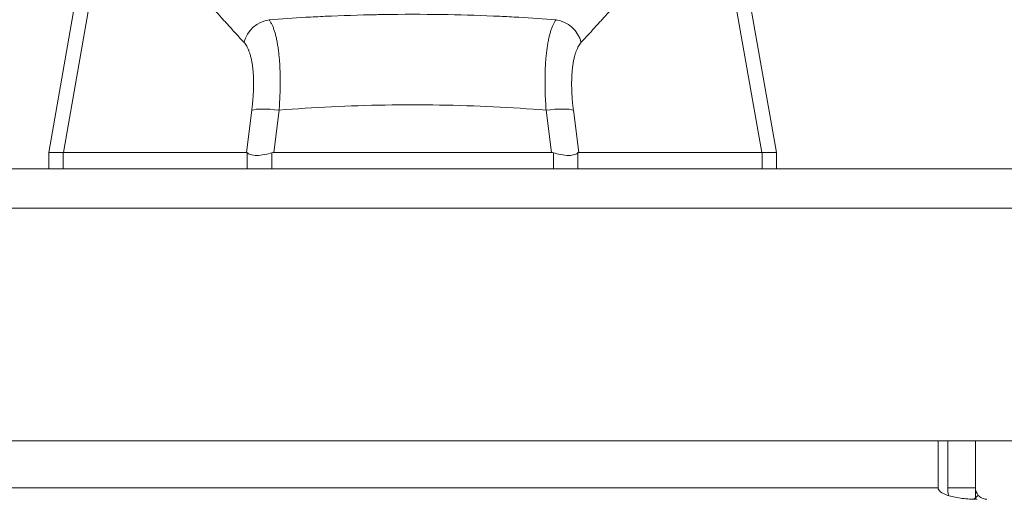
# Model space of a CAD drawing. Units: inches. Extents: x 8 to 181, y 4 to 111.
# Drawn here: x 70 to 73, y 44 to 45 of the extents above; entities that cross this region are included whole.
import ezdxf

# ---------------------------------------------------------------- set-up
doc = ezdxf.new("R2010")
doc.units = ezdxf.units.IN
doc.header["$LTSCALE"] = 11
doc.header["$MEASUREMENT"] = 0
for name, color, linetype, lineweight in [('Dimension (ANSI)', 7, 'Continuous', 5), ('Visible (ANSI)', 7, 'Continuous', 5), ('Visible Narrow (ANSI)', 7, 'Continuous', 5)]:
    doc.layers.add(name, color=color, linetype=linetype, lineweight=lineweight)
doc.styles.add('ROMANS', font='romans.shx')
doc.dimstyles.new('Default (ANSI)', dxfattribs={"dimscale": 11, "dimtxt": 0.1, "dimasz": 0.098425, "dimexe": 0.125, "dimexo": 0.0625, "dimgap": 0.031496, "dimtad": 0, "dimtih": 1, "dimtoh": 1, "dimrnd": 1e-08, "dimzin": 0, "dimdsep": 46, "dimtxsty": 'ROMANS', "dimcen": 0.09, "dimdle": 0.393701, "dimclrd": 256, "dimclre": 256, "dimclrt": 256, "dimadec": 0, "dimazin": 0, "dimtfac": 1, "dimtofl": 0, "dimtmove": 0, "dimatfit": 3, "dimfxl": 1, "dimtolj": 1, "dimtzin": 0, "dimlwd": -1, "dimlwe": -1, "dimarcsym": 0})

# ---------------------------------------------------------------- blocks, each defined once
blk = doc.blocks.new('*D18')
at = {"layer": 'Defpoints', "color": 0, "transparency": 16777216}
for p in [(73.2021, 48.5267), (49.3271, 44.4806), (73.2021, 44.4806)]:
    blk.add_point(p, dxfattribs=at)
at = {"layer": 'Dimension (ANSI)', "transparency": 16777216}
for p, q in [((49.3271, 45.1681), (49.3271, 49.9017)), ((73.2021, 45.1681), (73.2021, 49.9017)), ((50.4098, 48.5267), (56.9261, 48.5267)), ((72.1194, 48.5267), (65.6031, 48.5267))]:
    blk.add_line(p, q, dxfattribs=at)
for points in [[(50.4098, 48.7072), (50.4098, 48.3463), (49.3271, 48.5267)], [(72.1194, 48.7072), (72.1194, 48.3463), (73.2021, 48.5267)]]:
    blk.add_solid(points, dxfattribs=at)
at = {"layer": 'Dimension (ANSI)', "transparency": 16777216, "insert": (61.2646, 48.5267), "char_height": 1.1, "attachment_point": 5, "style": 'ROMANS'}
blk.add_mtext('\\A1;\\fromans|b0|i0;\\H1.1000;23.87\\P\\fromans|b0|i0;\\H1.1000;LID WIDTH', dxfattribs=at)
blk = doc.blocks.new('*D19')
at = {"layer": 'Defpoints', "color": 0, "transparency": 16777216}
for p in [(73.2021, 48.5267), (73.2021, 44.4806), (73.3258, 43.5941)]:
    blk.add_point(p, dxfattribs=at)
at = {"layer": 'Dimension (ANSI)', "transparency": 16777216}
for p, q in [((73.2021, 45.1681), (73.2021, 49.9017)), ((73.3258, 44.2816), (73.3258, 49.9017)), ((72.1194, 48.5267), (71.0368, 48.5267)), ((74.4085, 48.5267), (76.6973, 48.5267))]:
    blk.add_line(p, q, dxfattribs=at)
for points in [[(72.1194, 48.7072), (72.1194, 48.3463), (73.2021, 48.5267)], [(74.4085, 48.7072), (74.4085, 48.3463), (73.3258, 48.5267)]]:
    blk.add_solid(points, dxfattribs=at)
at = {"layer": 'Dimension (ANSI)', "transparency": 16777216, "insert": (79.4009, 48.5267), "char_height": 1.1, "attachment_point": 5, "style": 'ROMANS'}
blk.add_mtext('\\A1;(0.12)', dxfattribs=at)

msp = doc.modelspace()

# ---------------------------------------------------------------- linework, layer by layer
at = {"layer": 'Visible (ANSI)'}
for p, q in [((70.2184, 45.298), (70.1007, 44.6305)), ((71.9358, 45.298), (72.0535, 44.6305)), ((70.8803, 44.7537), (70.8803, 44.7537)), ((71.274, 44.7537), (71.274, 44.7537)), ((70.1007, 44.5859), (70.1007, 44.6305)), ((70.1399, 44.6305), (70.6315, 44.6305)), ((70.7046, 44.6305), (71.4496, 44.6305)), ((71.5228, 44.6305), (72.0143, 44.6305)), ((72.0535, 44.5859), (72.0535, 44.6305)), ((49.4324, 44.5859), (73.0969, 44.5859)), ((73.1274, 43.8559), (49.4018, 43.8559)), ((72.4871, 43.7306), (72.4871, 43.8559)), ((72.5133, 43.8559), (72.5133, 43.7306)), ((72.5873, 43.7306), (72.5873, 43.8559))]:
    msp.add_line(p, q, dxfattribs=at)
msp.add_arc((72.6185, 43.7306), 0.1053, 180, 191.6957, dxfattribs=at)
for centre, major_axis, ratio, start_param, end_param in [((70.6496, 44.1771), (-0.0182, 0.4534), 0.057705, 6.212037, 6.280865), ((70.6496, 44.1771), (0.0567, 0.4533), 0.172345, 0.021557, 0.090385), ((71.5046, 44.1771), (-0.0567, 0.4533), 0.172345, 6.1928, 6.261628), ((71.5046, 44.1771), (0.0182, 0.4534), 0.057705, 0.002321, 0.071149)]:
    msp.add_ellipse(centre, major_axis=major_axis, ratio=ratio, start_param=start_param, end_param=end_param, dxfattribs=at)
for points in [[(70.1007, 44.6305), (70.1007, 44.6305), (70.1007, 44.6305), (70.1007, 44.6305)], [(70.1399, 44.6305), (70.1398, 44.6305), (70.1396, 44.6305), (70.1395, 44.6305)], [(72.0148, 44.6305), (72.0146, 44.6305), (72.0145, 44.6305), (72.0143, 44.6305)], [(72.0535, 44.6305), (72.0535, 44.6305), (72.0535, 44.6305), (72.0535, 44.6305)], [(72.4871, 43.7306), (72.4871, 43.7231), (72.4968, 43.7156), (72.5133, 43.71)], [(72.5873, 43.7306), (72.5873, 43.7231), (72.5902, 43.7156), (72.5951, 43.71)], [(72.5873, 43.6994), (72.589, 43.6994), (72.5907, 43.6994), (72.5924, 43.6994)], [(72.617, 43.6994), (72.6175, 43.6994), (72.618, 43.6994), (72.6185, 43.6994)]]:
    msp.add_open_spline(points, degree=3, dxfattribs=at)
for points, knots in [([(70.1007, 44.6305), (70.1007, 44.6301), (70.104, 44.6299), (70.117, 44.6299), (70.1267, 44.6301), (70.1395, 44.6305)], [-0.5896434, -0.5896434, -0.5896434, -0.5896434, -0.2948439, -0.2948439, 0, 0, 0, 0]), ([(70.6333, 44.6295), (70.6351, 44.6274), (70.6378, 44.6256), (70.6467, 44.6229), (70.6524, 44.6223), (70.6654, 44.6223), (70.6726, 44.6229), (70.6876, 44.6257), (70.6942, 44.6276), (70.6991, 44.6295)], [-0.157039, -0.157039, -0.157039, -0.157039, -0.1189305, -0.1189305, -0.0791328, -0.0791328, -0.0397931, -0.0397931, 0, 0, 0, 0]), ([(71.4552, 44.6295), (71.4605, 44.6274), (71.4671, 44.6256), (71.4819, 44.6229), (71.4892, 44.6223), (71.5022, 44.6223), (71.5077, 44.6229), (71.5167, 44.6257), (71.5193, 44.6276), (71.5209, 44.6295)], [-0.1570273, -0.1570273, -0.1570273, -0.1570273, -0.1189271, -0.1189271, -0.0791301, -0.0791301, -0.039792, -0.039792, 0, 0, 0, 0]), ([(72.0148, 44.6305), (72.0275, 44.6301), (72.0372, 44.6299), (72.0502, 44.6299), (72.0535, 44.6301), (72.0535, 44.6305)], [-0.5896434, -0.5896434, -0.5896434, -0.5896434, -0.2948439, -0.2948439, 0, 0, 0, 0]), ([(72.5133, 43.71), (72.5227, 43.7069), (72.5344, 43.7042), (72.5474, 43.7024), (72.5598, 43.7006), (72.5735, 43.6996), (72.5873, 43.6994)], [-2.4210092, -2.4210092, -2.4210092, -2.4210092, -2.0128023, -2.0128023, -2.0128023, -1.6191482, -1.6191482, -1.6191482, -1.6191482]), ([(72.5951, 43.71), (72.5978, 43.7069), (72.6013, 43.7042), (72.6052, 43.7024), (72.6089, 43.7006), (72.6129, 43.6996), (72.617, 43.6994)], [-2.4210092, -2.4210092, -2.4210092, -2.4210092, -2.0128023, -2.0128023, -2.0128023, -1.6191482, -1.6191482, -1.6191482, -1.6191482])]:
    msp.add_open_spline(points, degree=3, knots=knots, dxfattribs=at)
at = {"layer": 'Visible Narrow (ANSI)'}
for p, q in [((70.2538, 45.2766), (70.1399, 44.6305)), ((71.9004, 45.2766), (72.0143, 44.6305)), ((70.6456, 44.7437), (70.6315, 44.6305)), ((70.7188, 44.7437), (70.7046, 44.6305)), ((70.854, 44.7524), (70.854, 44.7524)), ((70.8668, 44.7531), (70.8668, 44.7531)), ((71.0145, 44.7576), (71.0145, 44.7576)), ((71.1398, 44.7576), (71.1398, 44.7576)), ((71.2875, 44.7531), (71.2875, 44.7531)), ((71.3002, 44.7524), (71.3002, 44.7524)), ((71.4354, 44.7437), (71.4496, 44.6305)), ((71.5086, 44.7437), (71.5228, 44.6305)), ((70.1395, 44.5859), (70.1395, 44.6305)), ((70.6333, 44.5859), (70.6333, 44.6295)), ((70.6991, 44.5859), (70.6991, 44.6295)), ((71.4552, 44.5859), (71.4552, 44.6295)), ((71.5209, 44.5859), (71.5209, 44.6295)), ((72.0148, 44.5859), (72.0148, 44.6305)), ((73.1274, 44.4806), (49.4018, 44.4806)), ((50.1645, 43.7306), (72.4871, 43.7306)), ((72.5873, 43.7306), (72.5133, 43.7306))]:
    msp.add_line(p, q, dxfattribs=at)
for centre, major_axis, ratio, start_param, end_param in [((70.6977, 44.912), (-0.0578, -0.0535), 0.919114, 4.080771, 5.311683), ((71.4565, 44.912), (-0.0578, 0.0535), 0.919114, 4.113094, 5.344008), ((70.7188, 44.73), (-0.0781, 0.0098), 0.172345, 4.733946, 5.946592), ((71.4354, 44.73), (0.0781, 0.0098), 0.172345, 0.336593, 1.549239)]:
    msp.add_ellipse(centre, major_axis=major_axis, ratio=ratio, start_param=start_param, end_param=end_param, dxfattribs=at)
for points, knots in [([(70.2538, 45.2766), (70.2578, 45.275), (70.2618, 45.2732), (70.2658, 45.2714), (70.2697, 45.2695), (70.2737, 45.2675), (70.2776, 45.2654), (70.2816, 45.2634), (70.2855, 45.2612), (70.2895, 45.2589), (70.2934, 45.2566), (70.2974, 45.2542), (70.3013, 45.2516), (70.3053, 45.2491), (70.3092, 45.2465), (70.3132, 45.2438), (70.3171, 45.2411), (70.3211, 45.2382), (70.325, 45.2353), (70.329, 45.2324), (70.333, 45.2294), (70.3369, 45.2262), (70.3409, 45.2231), (70.3449, 45.2198), (70.349, 45.2165), (70.353, 45.2132), (70.357, 45.2097), (70.3611, 45.2062), (70.3651, 45.2026), (70.3692, 45.199), (70.3733, 45.1952), (70.3775, 45.1915), (70.3816, 45.1876), (70.3858, 45.1837), (70.39, 45.1797), (70.3942, 45.1756), (70.3985, 45.1715), (70.4027, 45.1673), (70.407, 45.163), (70.4114, 45.1586), (70.4157, 45.1542), (70.4201, 45.1497), (70.4246, 45.1451), (70.429, 45.1405), (70.4335, 45.1358), (70.4381, 45.131), (70.4427, 45.1262), (70.4473, 45.1212), (70.452, 45.1162), (70.4567, 45.1111), (70.4615, 45.1059), (70.4664, 45.1006), (70.4712, 45.0953), (70.4761, 45.0899), (70.4812, 45.0844), (70.4862, 45.0789), (70.4913, 45.0732), (70.4965, 45.0674), (70.5017, 45.0616), (70.507, 45.0557), (70.5124, 45.0497), (70.5179, 45.0436), (70.5234, 45.0374), (70.529, 45.0311), (70.5347, 45.0248), (70.5404, 45.0184), (70.5463, 45.0118), (70.5522, 45.0052), (70.5583, 44.9985), (70.5644, 44.9916), (70.5706, 44.9847), (70.5769, 44.9777), (70.5834, 44.9705), (70.5899, 44.9634), (70.5966, 44.9561), (70.6034, 44.9486), (70.6102, 44.9411), (70.6173, 44.9335), (70.6245, 44.9257)], [0, 0, 0, 0, 0.038462, 0.038462, 0.038462, 0.076923, 0.076923, 0.076923, 0.115385, 0.115385, 0.115385, 0.153846, 0.153846, 0.153846, 0.192308, 0.192308, 0.192308, 0.230769, 0.230769, 0.230769, 0.269231, 0.269231, 0.269231, 0.307692, 0.307692, 0.307692, 0.346154, 0.346154, 0.346154, 0.384615, 0.384615, 0.384615, 0.423077, 0.423077, 0.423077, 0.461538, 0.461538, 0.461538, 0.5, 0.5, 0.5, 0.538462, 0.538462, 0.538462, 0.576923, 0.576923, 0.576923, 0.615385, 0.615385, 0.615385, 0.653846, 0.653846, 0.653846, 0.692308, 0.692308, 0.692308, 0.730769, 0.730769, 0.730769, 0.769231, 0.769231, 0.769231, 0.807692, 0.807692, 0.807692, 0.846154, 0.846154, 0.846154, 0.884615, 0.884615, 0.884615, 0.923077, 0.923077, 0.923077, 0.961538, 0.961538, 0.961538, 1, 1, 1, 1]), ([(71.9004, 45.2766), (71.8964, 45.275), (71.8924, 45.2732), (71.8885, 45.2714), (71.8845, 45.2695), (71.8805, 45.2675), (71.8766, 45.2654), (71.8726, 45.2634), (71.8687, 45.2612), (71.8647, 45.2589), (71.8608, 45.2566), (71.8569, 45.2542), (71.8529, 45.2516), (71.849, 45.2491), (71.845, 45.2465), (71.8411, 45.2438), (71.8371, 45.2411), (71.8332, 45.2382), (71.8292, 45.2353), (71.8252, 45.2324), (71.8213, 45.2294), (71.8173, 45.2262), (71.8133, 45.2231), (71.8093, 45.2198), (71.8053, 45.2165), (71.8013, 45.2132), (71.7972, 45.2097), (71.7932, 45.2062), (71.7891, 45.2026), (71.785, 45.199), (71.7809, 45.1952), (71.7768, 45.1915), (71.7726, 45.1876), (71.7684, 45.1837), (71.7643, 45.1797), (71.76, 45.1756), (71.7558, 45.1715), (71.7515, 45.1673), (71.7472, 45.163), (71.7429, 45.1586), (71.7385, 45.1542), (71.7341, 45.1497), (71.7297, 45.1451), (71.7252, 45.1405), (71.7207, 45.1358), (71.7161, 45.131), (71.7115, 45.1262), (71.7069, 45.1212), (71.7022, 45.1162), (71.6975, 45.1111), (71.6927, 45.1059), (71.6879, 45.1006), (71.683, 45.0953), (71.6781, 45.0899), (71.6731, 45.0844), (71.668, 45.0789), (71.6629, 45.0732), (71.6577, 45.0674), (71.6525, 45.0616), (71.6472, 45.0557), (71.6418, 45.0497), (71.6364, 45.0436), (71.6309, 45.0374), (71.6252, 45.0311), (71.6196, 45.0248), (71.6138, 45.0184), (71.6079, 45.0118), (71.602, 45.0052), (71.596, 44.9985), (71.5898, 44.9916), (71.5836, 44.9847), (71.5773, 44.9777), (71.5708, 44.9705), (71.5643, 44.9634), (71.5577, 44.9561), (71.5508, 44.9486), (71.544, 44.9411), (71.537, 44.9335), (71.5297, 44.9257)], [0, 0, 0, 0, 0.038462, 0.038462, 0.038462, 0.076923, 0.076923, 0.076923, 0.115385, 0.115385, 0.115385, 0.153846, 0.153846, 0.153846, 0.192308, 0.192308, 0.192308, 0.230769, 0.230769, 0.230769, 0.269231, 0.269231, 0.269231, 0.307692, 0.307692, 0.307692, 0.346154, 0.346154, 0.346154, 0.384615, 0.384615, 0.384615, 0.423077, 0.423077, 0.423077, 0.461538, 0.461538, 0.461538, 0.5, 0.5, 0.5, 0.538462, 0.538462, 0.538462, 0.576923, 0.576923, 0.576923, 0.615385, 0.615385, 0.615385, 0.653846, 0.653846, 0.653846, 0.692308, 0.692308, 0.692308, 0.730769, 0.730769, 0.730769, 0.769231, 0.769231, 0.769231, 0.807692, 0.807692, 0.807692, 0.846154, 0.846154, 0.846154, 0.884615, 0.884615, 0.884615, 0.923077, 0.923077, 0.923077, 0.961538, 0.961538, 0.961538, 1, 1, 1, 1]), ([(71.4621, 44.9865), (71.4289, 44.9889), (71.3956, 44.9911), (71.3619, 44.9929), (71.3451, 44.9939), (71.3281, 44.9947), (71.311, 44.9955), (71.2653, 44.9976), (71.2188, 44.9991), (71.1721, 45), (71.1664, 45.0001), (71.1608, 45.0002), (71.1552, 45.0003), (71.1029, 45.0011), (71.0504, 45.0011), (70.9981, 45.0002), (70.992, 45.0001), (70.986, 45), (70.9799, 44.9999), (70.9337, 44.999), (70.8877, 44.9975), (70.8426, 44.9955), (70.8251, 44.9947), (70.8078, 44.9938), (70.7906, 44.9928), (70.7575, 44.991), (70.7247, 44.9889), (70.6921, 44.9865)], [0, 0, 0, 0, 0.133299, 0.133299, 0.133299, 0.2, 0.2, 0.2, 0.378562, 0.378562, 0.378562, 0.4, 0.4, 0.4, 0.6, 0.6, 0.6, 0.623144, 0.623144, 0.623144, 0.8, 0.8, 0.8, 0.868416, 0.868416, 0.868416, 1, 1, 1, 1]), ([(70.6921, 44.9865), (70.6935, 44.9845), (70.6948, 44.9825), (70.6961, 44.9802), (70.6974, 44.9779), (70.6987, 44.9755), (70.6999, 44.9728), (70.7011, 44.9702), (70.7023, 44.9674), (70.7034, 44.9645), (70.7045, 44.9615), (70.7056, 44.9584), (70.7066, 44.9552), (70.7076, 44.9519), (70.7086, 44.9484), (70.7095, 44.9449), (70.7104, 44.9413), (70.7113, 44.9375), (70.7121, 44.9337), (70.7129, 44.9298), (70.7137, 44.9257), (70.7144, 44.9216), (70.7152, 44.9174), (70.7158, 44.9131), (70.7164, 44.9087), (70.7171, 44.9042), (70.7176, 44.8997), (70.7181, 44.895), (70.7186, 44.8903), (70.7191, 44.8854), (70.7195, 44.8805), (70.7199, 44.8756), (70.7203, 44.8705), (70.7206, 44.8653), (70.7209, 44.8602), (70.7211, 44.8549), (70.7213, 44.8495), (70.7215, 44.8442), (70.7216, 44.8387), (70.7217, 44.8331), (70.7218, 44.8276), (70.7218, 44.8219), (70.7218, 44.8162), (70.7217, 44.8104), (70.7217, 44.8046), (70.7215, 44.7987), (70.7214, 44.7928), (70.7212, 44.7868), (70.7209, 44.7807), (70.7207, 44.7747), (70.7204, 44.7686), (70.72, 44.7624), (70.7197, 44.7562), (70.7193, 44.75), (70.7188, 44.7437)], [0, 0, 0, 0, 0.055556, 0.055556, 0.055556, 0.111111, 0.111111, 0.111111, 0.166667, 0.166667, 0.166667, 0.222222, 0.222222, 0.222222, 0.277778, 0.277778, 0.277778, 0.333333, 0.333333, 0.333333, 0.388889, 0.388889, 0.388889, 0.444444, 0.444444, 0.444444, 0.5, 0.5, 0.5, 0.555556, 0.555556, 0.555556, 0.611111, 0.611111, 0.611111, 0.666667, 0.666667, 0.666667, 0.722222, 0.722222, 0.722222, 0.777778, 0.777778, 0.777778, 0.833333, 0.833333, 0.833333, 0.888889, 0.888889, 0.888889, 0.944444, 0.944444, 0.944444, 1, 1, 1, 1]), ([(71.4621, 44.9865), (71.4607, 44.9845), (71.4594, 44.9825), (71.4581, 44.9802), (71.4568, 44.9779), (71.4555, 44.9755), (71.4543, 44.9729), (71.4531, 44.9702), (71.452, 44.9674), (71.4508, 44.9645), (71.4497, 44.9615), (71.4487, 44.9584), (71.4476, 44.9552), (71.4466, 44.9519), (71.4457, 44.9484), (71.4447, 44.9449), (71.4438, 44.9413), (71.4429, 44.9375), (71.4421, 44.9337), (71.4413, 44.9298), (71.4405, 44.9257), (71.4398, 44.9216), (71.4391, 44.9174), (71.4384, 44.9131), (71.4378, 44.9087), (71.4372, 44.9042), (71.4366, 44.8996), (71.4361, 44.8949), (71.4356, 44.8903), (71.4351, 44.8854), (71.4347, 44.8805), (71.4343, 44.8756), (71.434, 44.8705), (71.4337, 44.8653), (71.4334, 44.8602), (71.4331, 44.8549), (71.4329, 44.8495), (71.4327, 44.8442), (71.4326, 44.8387), (71.4325, 44.8331), (71.4325, 44.8276), (71.4324, 44.8219), (71.4325, 44.8162), (71.4325, 44.8104), (71.4326, 44.8046), (71.4327, 44.7987), (71.4328, 44.7928), (71.433, 44.7868), (71.4333, 44.7807), (71.4335, 44.7747), (71.4338, 44.7686), (71.4342, 44.7624), (71.4345, 44.7562), (71.435, 44.75), (71.4354, 44.7437)], [0, 0, 0, 0, 0.0555556, 0.0555556, 0.0555556, 0.1111111, 0.1111111, 0.1111111, 0.1666667, 0.1666667, 0.1666667, 0.2222222, 0.2222222, 0.2222222, 0.2777778, 0.2777778, 0.2777778, 0.3333333, 0.3333333, 0.3333333, 0.3888889, 0.3888889, 0.3888889, 0.4444444, 0.4444444, 0.4444444, 0.5, 0.5, 0.5, 0.5555556, 0.5555556, 0.5555556, 0.6111111, 0.6111111, 0.6111111, 0.6666667, 0.6666667, 0.6666667, 0.7222222, 0.7222222, 0.7222222, 0.7777778, 0.7777778, 0.7777778, 0.8333333, 0.8333333, 0.8333333, 0.8888889, 0.8888889, 0.8888889, 0.9444444, 0.9444444, 0.9444444, 1, 1, 1, 1]), ([(70.6245, 44.9257), (70.6258, 44.9243), (70.6271, 44.9227), (70.6283, 44.921), (70.6295, 44.9194), (70.6307, 44.9175), (70.6318, 44.9156), (70.6329, 44.9136), (70.634, 44.9116), (70.635, 44.9094), (70.6361, 44.9072), (70.637, 44.9049), (70.638, 44.9024), (70.6389, 44.9), (70.6398, 44.8974), (70.6406, 44.8947), (70.6414, 44.892), (70.6422, 44.8893), (70.6429, 44.8863), (70.6437, 44.8834), (70.6443, 44.8804), (70.645, 44.8773), (70.6456, 44.8742), (70.6461, 44.871), (70.6467, 44.8676), (70.6472, 44.8643), (70.6476, 44.8609), (70.648, 44.8574), (70.6485, 44.8539), (70.6488, 44.8502), (70.6491, 44.8465), (70.6494, 44.8428), (70.6497, 44.839), (70.6498, 44.8352), (70.65, 44.8313), (70.6502, 44.8273), (70.6502, 44.8233), (70.6503, 44.8193), (70.6503, 44.8152), (70.6503, 44.811), (70.6503, 44.8068), (70.6502, 44.8025), (70.65, 44.7982), (70.6499, 44.7939), (70.6497, 44.7895), (70.6494, 44.7851), (70.6492, 44.7806), (70.6489, 44.7761), (70.6485, 44.7716), (70.6481, 44.767), (70.6477, 44.7624), (70.6472, 44.7578), (70.6467, 44.7531), (70.6462, 44.7484), (70.6456, 44.7437)], [0, 0, 0, 0, 0.055556, 0.055556, 0.055556, 0.111111, 0.111111, 0.111111, 0.166667, 0.166667, 0.166667, 0.222222, 0.222222, 0.222222, 0.277778, 0.277778, 0.277778, 0.333333, 0.333333, 0.333333, 0.388889, 0.388889, 0.388889, 0.444444, 0.444444, 0.444444, 0.5, 0.5, 0.5, 0.555556, 0.555556, 0.555556, 0.611111, 0.611111, 0.611111, 0.666667, 0.666667, 0.666667, 0.722222, 0.722222, 0.722222, 0.777778, 0.777778, 0.777778, 0.833333, 0.833333, 0.833333, 0.888889, 0.888889, 0.888889, 0.944444, 0.944444, 0.944444, 1, 1, 1, 1]), ([(71.5297, 44.9257), (71.5284, 44.9243), (71.5272, 44.9227), (71.5259, 44.921), (71.5247, 44.9194), (71.5236, 44.9175), (71.5224, 44.9156), (71.5213, 44.9137), (71.5202, 44.9116), (71.5192, 44.9094), (71.5182, 44.9072), (71.5172, 44.9049), (71.5163, 44.9024), (71.5153, 44.9), (71.5145, 44.8974), (71.5136, 44.8947), (71.5128, 44.892), (71.512, 44.8893), (71.5113, 44.8864), (71.5106, 44.8834), (71.5099, 44.8804), (71.5093, 44.8773), (71.5087, 44.8742), (71.5081, 44.871), (71.5076, 44.8676), (71.5071, 44.8643), (71.5066, 44.8609), (71.5062, 44.8574), (71.5058, 44.8538), (71.5054, 44.8502), (71.5051, 44.8465), (71.5048, 44.8428), (71.5046, 44.839), (71.5044, 44.8352), (71.5042, 44.8313), (71.5041, 44.8273), (71.504, 44.8233), (71.5039, 44.8193), (71.5039, 44.8152), (71.5039, 44.811), (71.504, 44.8068), (71.504, 44.8025), (71.5042, 44.7982), (71.5043, 44.7939), (71.5045, 44.7895), (71.5048, 44.7851), (71.5051, 44.7806), (71.5054, 44.7761), (71.5057, 44.7716), (71.5061, 44.767), (71.5065, 44.7624), (71.507, 44.7578), (71.5075, 44.7531), (71.508, 44.7484), (71.5086, 44.7437)], [0, 0, 0, 0, 0.055556, 0.055556, 0.055556, 0.111111, 0.111111, 0.111111, 0.166667, 0.166667, 0.166667, 0.222222, 0.222222, 0.222222, 0.277778, 0.277778, 0.277778, 0.333333, 0.333333, 0.333333, 0.388889, 0.388889, 0.388889, 0.444444, 0.444444, 0.444444, 0.5, 0.5, 0.5, 0.555556, 0.555556, 0.555556, 0.611111, 0.611111, 0.611111, 0.666667, 0.666667, 0.666667, 0.722222, 0.722222, 0.722222, 0.777778, 0.777778, 0.777778, 0.833333, 0.833333, 0.833333, 0.888889, 0.888889, 0.888889, 0.944444, 0.944444, 0.944444, 1, 1, 1, 1]), ([(71.4354, 44.7437), (71.389, 44.7474), (71.342, 44.7504), (71.2943, 44.7527), (71.2466, 44.755), (71.1981, 44.7567), (71.1496, 44.7575), (71.101, 44.7583), (71.0523, 44.7583), (71.0038, 44.7574), (70.9553, 44.7566), (70.9069, 44.755), (70.8594, 44.7527), (70.8118, 44.7504), (70.765, 44.7473), (70.7188, 44.7437)], [0, 0, 0, 0, 0.2, 0.2, 0.2, 0.4, 0.4, 0.4, 0.6, 0.6, 0.6, 0.8, 0.8, 0.8, 1, 1, 1, 1]), ([(72.5873, 43.7306), (72.5873, 43.7298), (72.5873, 43.7291), (72.5873, 43.7275), (72.5873, 43.7267), (72.5873, 43.7242), (72.5873, 43.7226), (72.5873, 43.718), (72.5873, 43.7148), (72.5873, 43.7088), (72.5873, 43.7061), (72.5873, 43.7032)], [-0.5167937, -0.5167937, -0.5167937, -0.5167937, -0.4988604, -0.4988604, -0.4797986, -0.4797986, -0.4380665, -0.4380665, -0.3580464, -0.3580464, -0.2985709, -0.2985709, -0.2985709, -0.2985709])]:
    msp.add_open_spline(points, degree=3, knots=knots, dxfattribs=at)
for points in [[(72.5873, 43.7032), (72.5899, 43.7055), (72.5925, 43.7077), (72.5951, 43.71)], [(72.5831, 43.6995), (72.5845, 43.7007), (72.5859, 43.702), (72.5873, 43.7032)], [(72.5873, 43.7032), (72.5873, 43.702), (72.5873, 43.7007), (72.5873, 43.6994)], [(72.617, 43.6994), (72.617, 43.6994), (72.617, 43.6994), (72.617, 43.6994)]]:
    msp.add_open_spline(points, degree=3, dxfattribs=at)

# ---------------------------------------------------------------- dimensions: what is measured, and where the dimension line sits
at = {"layer": 'Dimension (ANSI)'}
dim = msp.add_linear_dim(base=(73.2021161351, 48.5267346059), p1=(49.3271161351, 44.4806336909), p2=(73.2021161351, 44.4806336909), angle=180, text='\\fromans|b0|i0;\\H1.1000;<>\\P\\fromans|b0|i0;\\H1.1000;LID WIDTH', dimstyle='Default (ANSI)', override={"dimgap": 0.031496, "dimtih": 0, "dimtoh": 0, "dimdec": 2, "dimtol": 0, "dimlim": 0, "dimtp": 0, "dimtm": 0, "dimtdec": 2, "dimatfit": 1}, dxfattribs=at)
dim.commit()
dim.dimension.update_dxf_attribs({"geometry": '*D18', "text_midpoint": (61.2646161351, 48.5267346059), "dimtype": 160})
dim = msp.add_linear_dim(base=(73.2021, 48.5267), p1=(73.3258, 43.5941), p2=(73.2021, 44.4806), text='(<>)', dimstyle='Default (ANSI)', override={"dimgap": 0.031496, "dimtih": 0, "dimtoh": 0, "dimdec": 2, "dimtol": 0, "dimlim": 0, "dimtp": 0, "dimtm": 0, "dimtdec": 2, "dimatfit": 1}, dxfattribs=at)
dim.commit()
dim.dimension.update_dxf_attribs({"geometry": '*D19', "text_midpoint": (79.4009, 48.5267), "dimtype": 160})

doc.saveas('drawing.dxf')
